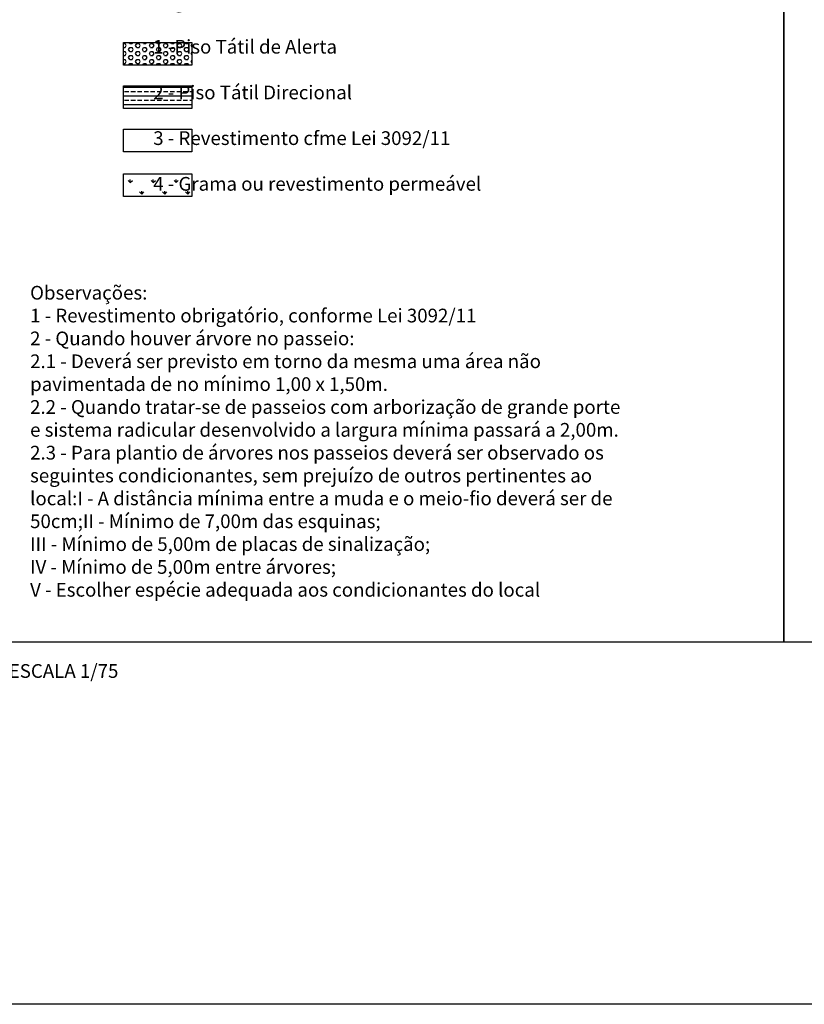
# Model space of a CAD drawing. Units: millimetres. Extents: x 1861.9 to 1954.7, y -1006.4 to -921.1.
# Drawn here: x 1917.5 to 1926, y -976.4 to -965.7 of the extents above; entities that cross this region are included whole.
import ezdxf

# ---------------------------------------------------------------- set-up
doc = ezdxf.new("R2010")
doc.units = ezdxf.units.MM
for name, color, linetype in [('Cotas', 2, 'Continuous'), ('Hatch Grama', 252, 'Continuous'), ('Hatch Podotátil Alerta', 252, 'Continuous'), ('Hatch Podotátil Direcional', 252, 'Continuous'), ('PENA-020', 2, 'Continuous')]:
    doc.layers.add(name, color=color, linetype=linetype)
doc.styles.get("Standard").update_dxf_attribs({"font": 'arial.ttf'})

msp = doc.modelspace()

# ---------------------------------------------------------------- hatches: boundary and pattern name
at = {"layer": 'Hatch Grama', "linetype": 'ByBlock'}
h = msp.add_hatch(dxfattribs=at)
h.set_pattern_fill('GRASS', color=86, scale=0.007)
h.paths.add_polyline_path([(1918.59375, -967.3462), (1918.59375, -967.5962), (1919.34375, -967.5962), (1919.34375, -967.3462)])
at = {"layer": 'Hatch Podotátil Alerta'}
h = msp.add_hatch(dxfattribs=at)
h.set_pattern_fill('HEX', color=256, scale=0.008, angle=360, style=0)
h.set_pattern_definition([(0, (80.79469, 16.774607), (1e-17, 0.0439940905), [0.0254, -0.0508]), (120, (80.79469, 16.774607), (-0.0381, -0.0219970453), [0.0254, -0.0508]), (60, (80.82009, 16.774607), (-0.0381, 0.0219970453), [0.0254, -0.0508])])
h.paths.add_polyline_path([(1918.59375, -966.1591), (1918.59375, -965.9091), (1918.84375, -965.9091), (1918.84375, -966.1591)])
h.paths.add_polyline_path([(1918.59375, -966.1591), (1918.84375, -966.1591)])
h.paths.add_polyline_path([(1918.84375, -966.1591), (1918.84375, -965.9091), (1919.09375, -965.9091), (1919.09375, -966.1591)])
h.paths.add_polyline_path([(1918.84375, -966.1591), (1919.09375, -966.1591)])
h.paths.add_polyline_path([(1919.09375, -966.1591), (1919.09375, -965.9091), (1919.34375, -965.9091), (1919.34375, -966.1591)])
h.paths.add_polyline_path([(1919.09375, -966.1591), (1919.34375, -966.1591)])
at = {"layer": 'Hatch Podotátil Direcional', "linetype": 'ByBlock'}
h = msp.add_hatch(dxfattribs=at)
h.set_pattern_fill('BRASS', color=256, scale=0.015)
h.set_pattern_definition([(0, (1.00797, 0.29365), (0, 0.09525), []), (0, (1.00797, 0.34127), (0, 0.09525), [0.047625, -0.0238125])])
h.paths.add_polyline_path([(1918.59375, -966.63317), (1918.59375, -966.38317), (1918.84375, -966.38317), (1918.84375, -966.63317)])
h.paths.add_polyline_path([(1918.59375, -966.63317), (1918.84375, -966.63317)])
h.paths.add_polyline_path([(1918.84375, -966.63317), (1918.84375, -966.38317), (1919.09375, -966.38317), (1919.09375, -966.63317)])
h.paths.add_polyline_path([(1918.84375, -966.63317), (1919.09375, -966.63317)])
h.paths.add_polyline_path([(1919.09375, -966.63317), (1919.09375, -966.38317), (1919.34375, -966.38317), (1919.34375, -966.63317)])
h.paths.add_polyline_path([(1919.09375, -966.63317), (1919.34375, -966.63317)])

# ---------------------------------------------------------------- linework, layer by layer
at = {"color": 2, "linetype": 'ByBlock'}
msp.add_lwpolyline([(1861.94724, -925.8559), (1954.70158, -925.8559), (1954.70158, -976.43203), (1861.94724, -976.43203)], close=True, dxfattribs=at)
at = {"linetype": 'ByBlock'}
for points in [[(1909.2256, -956.71634), (1909.2256, -972.46634), (1925.81935, -972.46634), (1925.81935, -956.71634)], [(1925.81935, -956.71634), (1925.81935, -972.46634), (1942.4131, -972.46634), (1942.4131, -956.71634)]]:
    msp.add_lwpolyline(points, close=True, dxfattribs=at)
at = {"layer": 'PENA-020', "linetype": 'ByBlock'}
for points in [[(1918.59375, -965.9091), (1919.34375, -965.9091), (1919.34375, -966.1591), (1918.59375, -966.1591)], [(1918.59375, -966.38317), (1919.34375, -966.38317), (1919.34375, -966.63317), (1918.59375, -966.63317)], [(1918.59375, -966.85725), (1919.34375, -966.85725), (1919.34375, -967.10725), (1918.59375, -967.10725)], [(1918.59375, -967.3462), (1919.34375, -967.3462), (1919.34375, -967.5962), (1918.59375, -967.5962)]]:
    msp.add_lwpolyline(points, close=True, dxfattribs=at)

# ---------------------------------------------------------------- texts
at = {"layer": 'Cotas', "color": 0, "char_height": 0.15}
for s, insert, width, attachment_point in [('Legenda:\\P\\P^I1 -Piso Tátil de Alerta\\P\\P^I2 - Piso Tátil Direcional\\P\\P          3 - Revestimento cfme Lei 3092/11\\P\\P          4 - Grama ou revestimento permeável', (1918.91962, -967.57849), 5.5093004, 7), ('Observações:\\P^I1 - Revestimento obrigatório, conforme Lei 3092/11\\P^I2 - Quando houver árvore no passeio:\\P^I2.1 - Deverá ser previsto em torno da mesma uma área não pavimentada de no mínimo 1,00 x 1,50m.\\P^I2.2 - Quando tratar-se de passeios com arborização de grande porte e sistema radicular desenvolvido a largura mínima passará a 2,00m.\\P^I2.3 - Para plantio de árvores nos passeios deverá ser observado os seguintes condicionantes, sem prejuízo de outros pertinentes ao local:\\PI - A distância mínima entre a muda e o meio-fio deverá ser de 50cm;\\PII - Mínimo de 7,00m das esquinas;\\PIII - Mínimo de 5,00m de placas de sinalização;\\PIV - Mínimo de 5,00m entre árvores;\\PV - Escolher espécie adequada aos condicionantes do local\\P\\P^I', (1917.57227, -972.2695), 6.5055444, 7), ('REFERÊNCIA DE ESCALA 1/75', (1917.16338, -972.90768), 3.9832286, 8)]:
    msp.add_mtext(s, dxfattribs=dict(at, insert=insert, width=width, attachment_point=attachment_point))

doc.saveas('drawing.dxf')
